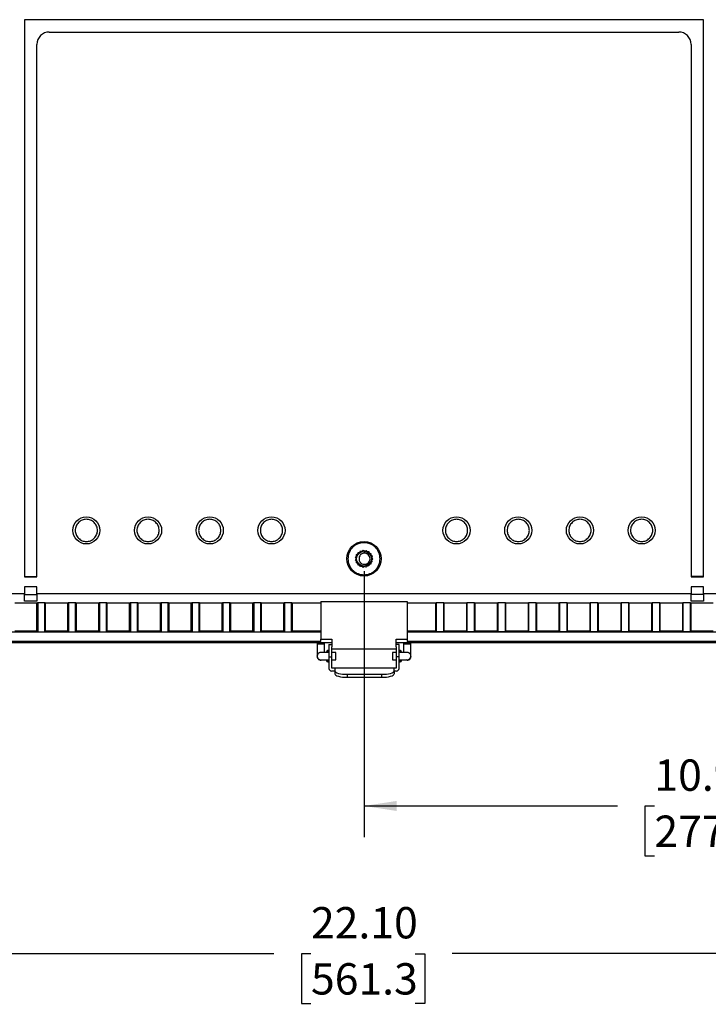
# Model space of a CAD drawing. Extents: x 0.3 to 29.7, y 0.3 to 21.7.
# Drawn here: x 22.5 to 25.2, y 5.1 to 9.1 of the extents above; entities that cross this region are included whole.
import ezdxf

# ---------------------------------------------------------------- set-up
doc = ezdxf.new("R2010")
doc.units = 0
doc.header["$MEASUREMENT"] = 0
doc.layers.get('0').update_dxf_attribs({"linetype": 'CONTINUOUS'})
doc.layers.add('LAYER0', color=7, linetype='CONTINUOUS')
doc.styles.add('SLDTEXTSTYLE0', font='TXT', dxfattribs={"width": 0.75})
doc.dimstyles.new('SLDDIMSTYLE0', dxfattribs={"dimtxt": 0.125, "dimasz": 0.13, "dimexe": 0, "dimexo": 0.0625, "dimgap": 0.03125, "dimtad": 0, "dimtih": 1, "dimtoh": 1, "dimlfac": 4, "dimrnd": 1e-09, "dimzin": 12, "dimtxsty": 'SLDTEXTSTYLE0', "dimsah": 1, "dimcen": 0.09, "dimazin": 3, "dimtfac": 1, "dimtofl": 0, "dimtmove": 0, "dimatfit": 3, "dimtolj": 1, "dimtzin": 12})
doc.dimstyles.new('SLDDIMSTYLE1', dxfattribs={"dimtxt": 0.125, "dimasz": 0.13, "dimexe": 0, "dimexo": 0.0625, "dimgap": 0.03125, "dimtad": 0, "dimtih": 1, "dimtoh": 1, "dimlfac": 4, "dimrnd": 1e-09, "dimzin": 4, "dimtxsty": 'SLDTEXTSTYLE0', "dimsah": 1, "dimcen": 0.09, "dimazin": 3, "dimtfac": 1, "dimtofl": 0, "dimtmove": 0, "dimatfit": 3, "dimtolj": 1, "dimtzin": 12})

# ---------------------------------------------------------------- blocks, each defined once
blk = doc.blocks.new('_D_14')
at = {"layer": 'LAYER0'}
for p, q in [((21.0909, 6.8704), (21.0909, 5.2201)), ((26.6151, 6.8397), (26.6151, 5.2201)), ((21.0909, 5.3451), (23.4975, 5.3451)), ((23.6452, 5.3442), (23.6071, 5.3442)), ((23.6071, 5.3442), (23.6071, 5.1457)), ((24.0608, 5.3442), (24.0989, 5.3442)), ((24.0989, 5.3442), (24.0989, 5.1457)), ((26.6151, 5.3451), (24.2085, 5.3451)), ((23.6071, 5.1457), (23.6452, 5.1457)), ((24.0989, 5.1457), (24.0608, 5.1457))]:
    blk.add_line(p, q, dxfattribs=at)
for points in [[(21.0909, 5.3451), (21.2209, 5.3251), (21.2209, 5.3651)], [(26.6151, 5.3451), (26.4851, 5.3651), (26.4851, 5.3251)]]:
    blk.add_solid(points, dxfattribs=at)
at = {"layer": 'LAYER0', "char_height": 0.125, "attachment_point": 1, "style": 'SLDTEXTSTYLE0'}
for s, insert in [('22.10', (23.6452, 5.5307)), ('561.3', (23.6452, 5.3068))]:
    blk.add_mtext(s, dxfattribs=dict(at, insert=insert))
blk = doc.blocks.new('_D_15')
at = {"layer": 'LAYER0'}
for p, q in [((23.8567, 6.8704), (23.8567, 5.8091)), ((26.5884, 6.8647), (26.5884, 5.8091)), ((23.8567, 5.9341), (24.867, 5.9341)), ((25.0147, 5.9331), (24.9767, 5.9331)), ((24.9767, 5.9331), (24.9767, 5.7347)), ((25.4304, 5.9331), (25.4684, 5.9331)), ((25.4684, 5.9331), (25.4684, 5.7347)), ((26.5884, 5.9341), (25.5781, 5.9341)), ((24.9767, 5.7347), (25.0147, 5.7347)), ((25.4684, 5.7347), (25.4304, 5.7347))]:
    blk.add_line(p, q, dxfattribs=at)
for points in [[(23.8567, 5.9341), (23.9867, 5.9141), (23.9867, 5.9541)], [(26.5884, 5.9341), (26.4584, 5.9541), (26.4584, 5.9141)]]:
    blk.add_solid(points, dxfattribs=at)
at = {"layer": 'LAYER0', "char_height": 0.125, "attachment_point": 1, "style": 'SLDTEXTSTYLE0'}
for s, insert in [('10.93', (25.0147, 6.1196)), ('277.5', (25.0147, 5.8958))]:
    blk.add_mtext(s, dxfattribs=dict(at, insert=insert))

msp = doc.modelspace()

# ---------------------------------------------------------------- linework, layer by layer
at = {"color": 7, "linetype": 'CONTINUOUS'}
for p, q in [((25.210013, 9.070948), (22.50332, 9.070948)), ((22.50332, 9.070948), (22.50332, 6.847916)), ((25.210013, 6.847916), (25.210013, 9.070948)), ((22.601745, 9.021736), (25.111588, 9.021736)), ((22.552533, 6.847916), (22.552533, 8.972523)), ((25.1608, 8.972523), (25.1608, 6.847916)), ((23.849385, 6.951), (23.853822, 6.954689)), ((23.853822, 6.954689), (23.858805, 6.951781)), ((23.859729, 6.951705), (23.865123, 6.953752)), ((23.865123, 6.953752), (23.868893, 6.949384)), ((23.822688, 6.926028), (23.82673, 6.930145)), ((23.825174, 6.920821), (23.822688, 6.926028)), ((23.822688, 6.914688), (23.825174, 6.919894)), ((23.82673, 6.91057), (23.822688, 6.914688)), ((23.82637, 6.936754), (23.83153, 6.939335)), ((23.827031, 6.931022), (23.82637, 6.936754)), ((23.832099, 6.940067), (23.833335, 6.945703)), ((23.833335, 6.945703), (23.839054, 6.946469)), ((23.836969, 6.920371), (23.837235, 6.919326)), ((23.83983, 6.946976), (23.842829, 6.951905)), ((23.842829, 6.951905), (23.848486, 6.950773)), ((23.869742, 6.949012), (23.875508, 6.949197)), ((23.875508, 6.949197), (23.877655, 6.943842)), ((23.878337, 6.943214), (23.883852, 6.941517)), ((23.883852, 6.941517), (23.884143, 6.935754)), ((23.884584, 6.934939), (23.889249, 6.931543)), ((23.889249, 6.931543), (23.887653, 6.925998)), ((23.889249, 6.909172), (23.887653, 6.914717)), ((23.887806, 6.925084), (23.891115, 6.920358)), ((23.891115, 6.920358), (23.887806, 6.915631)), ((23.82637, 6.903962), (23.827031, 6.909694)), ((23.83153, 6.90138), (23.82637, 6.903962)), ((23.833335, 6.895013), (23.832099, 6.900649)), ((23.839054, 6.894247), (23.833335, 6.895013)), ((23.842829, 6.88881), (23.83983, 6.89374)), ((23.848486, 6.889943), (23.842829, 6.88881)), ((23.853822, 6.886027), (23.849385, 6.889715)), ((23.858805, 6.888934), (23.853822, 6.886027)), ((23.865123, 6.886963), (23.859729, 6.889011)), ((23.868893, 6.891331), (23.865123, 6.886963)), ((23.875508, 6.891518), (23.869742, 6.891704)), ((23.877655, 6.896874), (23.875508, 6.891518)), ((23.883852, 6.899199), (23.878337, 6.897502)), ((23.884143, 6.904961), (23.883852, 6.899199)), ((23.889249, 6.909172), (23.884584, 6.905777)), ((22.50332, 6.84987), (22.552533, 6.84987)), ((22.50332, 6.847916), (22.552533, 6.847916)), ((25.210013, 6.84987), (25.1608, 6.84987)), ((25.1608, 6.847916), (25.210013, 6.847916)), ((22.552533, 6.808546), (22.50332, 6.808546)), ((22.50332, 6.808546), (22.50332, 6.780983)), ((22.552533, 6.780983), (22.552533, 6.808546)), ((25.210013, 6.808546), (25.1608, 6.808546)), ((25.1608, 6.808546), (25.1608, 6.780983)), ((25.210013, 6.780983), (25.210013, 6.808546)), ((22.50332, 6.780983), (22.454108, 6.780983)), ((22.50332, 6.750698), (22.50332, 6.780983)), ((22.50332, 6.778253), (22.552533, 6.778253)), ((25.1608, 6.780983), (22.552533, 6.780983)), ((22.552533, 6.780983), (22.552533, 6.750698)), ((25.1608, 6.750698), (25.1608, 6.780983)), ((25.210013, 6.778253), (25.1608, 6.778253)), ((25.259226, 6.780983), (25.210013, 6.780983)), ((25.210013, 6.780983), (25.210013, 6.750698)), ((22.46395, 6.743959), (22.552533, 6.743959)), ((22.552533, 6.750698), (22.50332, 6.750698)), ((22.552533, 6.743959), (22.555798, 6.745592)), ((22.552533, 6.631409), (22.552533, 6.743959)), ((22.555798, 6.745592), (22.583716, 6.745592)), ((22.555798, 6.745592), (22.555798, 6.628144)), ((22.583716, 6.745592), (22.586982, 6.743959)), ((22.583716, 6.628144), (22.583716, 6.745592)), ((22.586982, 6.743959), (22.675564, 6.743959)), ((22.586982, 6.631409), (22.586982, 6.743959)), ((22.675564, 6.743959), (22.678829, 6.745592)), ((22.675564, 6.631409), (22.675564, 6.743959)), ((22.678829, 6.745592), (22.706748, 6.745592)), ((22.678829, 6.745592), (22.678829, 6.628144)), ((22.706748, 6.745592), (22.710013, 6.743959)), ((22.706748, 6.628144), (22.706748, 6.745592)), ((22.710013, 6.743959), (22.798596, 6.743959)), ((22.710013, 6.631409), (22.710013, 6.743959)), ((22.798596, 6.743959), (22.801861, 6.745592)), ((22.798596, 6.631409), (22.798596, 6.743959)), ((22.801861, 6.745592), (22.829779, 6.745592)), ((22.801861, 6.745592), (22.801861, 6.628144)), ((22.829779, 6.745592), (22.833045, 6.743959)), ((22.829779, 6.628144), (22.829779, 6.745592)), ((22.833045, 6.743959), (22.921627, 6.743959)), ((22.833045, 6.631409), (22.833045, 6.743959)), ((22.921627, 6.743959), (22.924892, 6.745592)), ((22.921627, 6.631409), (22.921627, 6.743959)), ((22.924892, 6.745592), (22.952811, 6.745592)), ((22.924892, 6.745592), (22.924892, 6.628144)), ((22.952811, 6.745592), (22.956076, 6.743959)), ((22.952811, 6.628144), (22.952811, 6.745592)), ((22.956076, 6.743959), (23.044659, 6.743959)), ((22.956076, 6.631409), (22.956076, 6.743959)), ((23.044659, 6.743959), (23.047924, 6.745592)), ((23.044659, 6.631409), (23.044659, 6.743959)), ((23.047924, 6.745592), (23.075842, 6.745592)), ((23.047924, 6.745592), (23.047924, 6.628144)), ((23.075842, 6.745592), (23.079108, 6.743959)), ((23.075842, 6.628144), (23.075842, 6.745592)), ((23.079108, 6.743959), (23.16769, 6.743959)), ((23.079108, 6.631409), (23.079108, 6.743959)), ((23.16769, 6.743959), (23.170955, 6.745592)), ((23.16769, 6.631409), (23.16769, 6.743959)), ((23.170955, 6.745592), (23.198874, 6.745592)), ((23.170955, 6.745592), (23.170955, 6.628144)), ((23.198874, 6.745592), (23.202139, 6.743959)), ((23.198874, 6.628144), (23.198874, 6.745592)), ((23.202139, 6.743959), (23.290722, 6.743959)), ((23.202139, 6.631409), (23.202139, 6.743959)), ((23.290722, 6.743959), (23.293987, 6.745592)), ((23.290722, 6.631409), (23.290722, 6.743959)), ((23.293987, 6.745592), (23.321905, 6.745592)), ((23.293987, 6.745592), (23.293987, 6.628144)), ((23.321905, 6.745592), (23.325171, 6.743959)), ((23.321905, 6.628144), (23.321905, 6.745592)), ((23.325171, 6.743959), (23.413753, 6.743959)), ((23.325171, 6.631409), (23.325171, 6.743959)), ((23.413753, 6.743959), (23.417018, 6.745592)), ((23.413753, 6.631409), (23.413753, 6.743959)), ((23.417018, 6.745592), (23.444937, 6.745592)), ((23.417018, 6.745592), (23.417018, 6.628144)), ((23.444937, 6.745592), (23.448202, 6.743959)), ((23.444937, 6.628144), (23.444937, 6.745592)), ((23.448202, 6.743959), (23.536785, 6.743959)), ((23.448202, 6.631409), (23.448202, 6.743959)), ((23.536785, 6.743959), (23.54005, 6.745592)), ((23.536785, 6.631409), (23.536785, 6.743959)), ((23.54005, 6.745592), (23.567968, 6.745592)), ((23.54005, 6.745592), (23.54005, 6.628144)), ((23.567968, 6.745592), (23.571234, 6.743959)), ((23.567968, 6.628144), (23.567968, 6.745592)), ((23.571234, 6.743959), (23.684422, 6.743959)), ((23.571234, 6.631409), (23.571234, 6.743959)), ((23.684422, 6.750058), (24.028911, 6.750058)), ((23.684422, 6.750058), (23.684422, 6.59946)), ((24.028911, 6.750058), (24.028911, 6.59946)), ((24.028911, 6.743959), (24.1421, 6.743959)), ((24.1421, 6.743959), (24.145365, 6.745592)), ((24.1421, 6.743959), (24.1421, 6.631409)), ((24.145365, 6.745592), (24.173283, 6.745592)), ((24.145365, 6.628144), (24.145365, 6.745592)), ((24.173283, 6.745592), (24.176548, 6.743959)), ((24.173283, 6.745592), (24.173283, 6.628144)), ((24.176548, 6.743959), (24.265131, 6.743959)), ((24.176548, 6.631409), (24.176548, 6.743959)), ((24.265131, 6.743959), (24.268396, 6.745592)), ((24.265131, 6.743959), (24.265131, 6.631409)), ((24.268396, 6.745592), (24.296315, 6.745592)), ((24.268396, 6.628144), (24.268396, 6.745592)), ((24.296315, 6.745592), (24.29958, 6.743959)), ((24.296315, 6.745592), (24.296315, 6.628144)), ((24.29958, 6.743959), (24.388163, 6.743959)), ((24.29958, 6.631409), (24.29958, 6.743959)), ((24.388163, 6.743959), (24.391428, 6.745592)), ((24.388163, 6.743959), (24.388163, 6.631409)), ((24.391428, 6.745592), (24.419346, 6.745592)), ((24.391428, 6.628144), (24.391428, 6.745592)), ((24.419346, 6.745592), (24.422611, 6.743959)), ((24.419346, 6.745592), (24.419346, 6.628144)), ((24.422611, 6.743959), (24.511194, 6.743959)), ((24.422611, 6.631409), (24.422611, 6.743959)), ((24.511194, 6.743959), (24.514459, 6.745592)), ((24.511194, 6.743959), (24.511194, 6.631409)), ((24.514459, 6.745592), (24.542378, 6.745592)), ((24.514459, 6.628144), (24.514459, 6.745592)), ((24.542378, 6.745592), (24.545643, 6.743959)), ((24.542378, 6.745592), (24.542378, 6.628144)), ((24.545643, 6.743959), (24.634226, 6.743959)), ((24.545643, 6.631409), (24.545643, 6.743959)), ((24.634226, 6.743959), (24.637491, 6.745592)), ((24.634226, 6.743959), (24.634226, 6.631409)), ((24.637491, 6.745592), (24.665409, 6.745592)), ((24.637491, 6.628144), (24.637491, 6.745592)), ((24.665409, 6.745592), (24.668674, 6.743959)), ((24.665409, 6.745592), (24.665409, 6.628144)), ((24.668674, 6.743959), (24.757257, 6.743959)), ((24.668674, 6.631409), (24.668674, 6.743959)), ((24.757257, 6.743959), (24.760522, 6.745592)), ((24.757257, 6.743959), (24.757257, 6.631409)), ((24.760522, 6.745592), (24.788441, 6.745592)), ((24.760522, 6.628144), (24.760522, 6.745592)), ((24.788441, 6.745592), (24.791706, 6.743959)), ((24.788441, 6.745592), (24.788441, 6.628144)), ((24.791706, 6.743959), (24.880289, 6.743959)), ((24.791706, 6.631409), (24.791706, 6.743959)), ((24.880289, 6.743959), (24.883554, 6.745592)), ((24.880289, 6.743959), (24.880289, 6.631409)), ((24.883554, 6.745592), (24.911472, 6.745592)), ((24.883554, 6.628144), (24.883554, 6.745592)), ((24.911472, 6.745592), (24.914737, 6.743959)), ((24.911472, 6.745592), (24.911472, 6.628144)), ((24.914737, 6.743959), (25.00332, 6.743959)), ((24.914737, 6.631409), (24.914737, 6.743959)), ((25.00332, 6.743959), (25.006585, 6.745592)), ((25.00332, 6.743959), (25.00332, 6.631409)), ((25.006585, 6.745592), (25.034504, 6.745592)), ((25.006585, 6.628144), (25.006585, 6.745592)), ((25.034504, 6.745592), (25.037769, 6.743959)), ((25.034504, 6.745592), (25.034504, 6.628144)), ((25.037769, 6.743959), (25.126352, 6.743959)), ((25.037769, 6.631409), (25.037769, 6.743959)), ((25.126352, 6.743959), (25.129617, 6.745592)), ((25.126352, 6.743959), (25.126352, 6.631409)), ((25.129617, 6.745592), (25.157535, 6.745592)), ((25.129617, 6.628144), (25.129617, 6.745592)), ((25.157535, 6.745592), (25.1608, 6.743959)), ((25.157535, 6.745592), (25.157535, 6.628144)), ((25.210013, 6.750698), (25.1608, 6.750698)), ((25.1608, 6.743959), (25.249383, 6.743959)), ((25.1608, 6.631409), (25.1608, 6.743959)), ((23.684422, 6.627801), (21.528911, 6.627801)), ((22.552533, 6.631409), (22.46395, 6.631409)), ((22.555798, 6.628144), (22.552533, 6.631409)), ((22.555798, 6.628144), (22.583716, 6.628144)), ((22.586982, 6.631409), (22.583716, 6.628144)), ((22.675564, 6.631409), (22.586982, 6.631409)), ((22.678829, 6.628144), (22.675564, 6.631409)), ((22.678829, 6.628144), (22.706748, 6.628144)), ((22.710013, 6.631409), (22.706748, 6.628144)), ((22.798596, 6.631409), (22.710013, 6.631409)), ((22.801861, 6.628144), (22.798596, 6.631409)), ((22.801861, 6.628144), (22.829779, 6.628144)), ((22.833045, 6.631409), (22.829779, 6.628144)), ((22.921627, 6.631409), (22.833045, 6.631409)), ((22.924892, 6.628144), (22.921627, 6.631409)), ((22.924892, 6.628144), (22.952811, 6.628144)), ((22.956076, 6.631409), (22.952811, 6.628144)), ((23.044659, 6.631409), (22.956076, 6.631409)), ((23.047924, 6.628144), (23.044659, 6.631409)), ((23.047924, 6.628144), (23.075842, 6.628144)), ((23.079108, 6.631409), (23.075842, 6.628144)), ((23.16769, 6.631409), (23.079108, 6.631409)), ((23.170955, 6.628144), (23.16769, 6.631409)), ((23.170955, 6.628144), (23.198874, 6.628144)), ((23.202139, 6.631409), (23.198874, 6.628144)), ((23.290722, 6.631409), (23.202139, 6.631409)), ((23.293987, 6.628144), (23.290722, 6.631409)), ((23.293987, 6.628144), (23.321905, 6.628144)), ((23.325171, 6.631409), (23.321905, 6.628144)), ((23.413753, 6.631409), (23.325171, 6.631409)), ((23.417018, 6.628144), (23.413753, 6.631409)), ((23.417018, 6.628144), (23.444937, 6.628144)), ((23.448202, 6.631409), (23.444937, 6.628144)), ((23.536785, 6.631409), (23.448202, 6.631409)), ((23.54005, 6.628144), (23.536785, 6.631409)), ((23.54005, 6.628144), (23.567968, 6.628144)), ((23.571234, 6.631409), (23.567968, 6.628144)), ((23.684422, 6.631409), (23.571234, 6.631409)), ((23.684422, 6.590868), (23.684422, 6.59946)), ((23.684422, 6.59946), (23.728714, 6.59946)), ((23.728714, 6.59946), (23.728714, 6.568981)), ((23.984619, 6.59946), (24.028911, 6.59946)), ((23.984619, 6.568981), (23.984619, 6.59946)), ((24.1421, 6.631409), (24.028911, 6.631409)), ((26.184422, 6.627801), (24.028911, 6.627801)), ((24.028911, 6.59946), (24.028911, 6.590868)), ((24.1421, 6.631409), (24.145365, 6.628144)), ((24.173283, 6.628144), (24.145365, 6.628144)), ((24.173283, 6.628144), (24.176548, 6.631409)), ((24.265131, 6.631409), (24.176548, 6.631409)), ((24.265131, 6.631409), (24.268396, 6.628144)), ((24.296315, 6.628144), (24.268396, 6.628144)), ((24.296315, 6.628144), (24.29958, 6.631409)), ((24.388163, 6.631409), (24.29958, 6.631409)), ((24.388163, 6.631409), (24.391428, 6.628144)), ((24.419346, 6.628144), (24.391428, 6.628144)), ((24.419346, 6.628144), (24.422611, 6.631409)), ((24.511194, 6.631409), (24.422611, 6.631409)), ((24.511194, 6.631409), (24.514459, 6.628144)), ((24.542378, 6.628144), (24.514459, 6.628144)), ((24.542378, 6.628144), (24.545643, 6.631409)), ((24.634226, 6.631409), (24.545643, 6.631409)), ((24.634226, 6.631409), (24.637491, 6.628144)), ((24.665409, 6.628144), (24.637491, 6.628144)), ((24.665409, 6.628144), (24.668674, 6.631409)), ((24.757257, 6.631409), (24.668674, 6.631409)), ((24.757257, 6.631409), (24.760522, 6.628144)), ((24.788441, 6.628144), (24.760522, 6.628144)), ((24.788441, 6.628144), (24.791706, 6.631409)), ((24.880289, 6.631409), (24.791706, 6.631409)), ((24.880289, 6.631409), (24.883554, 6.628144)), ((24.911472, 6.628144), (24.883554, 6.628144)), ((24.911472, 6.628144), (24.914737, 6.631409)), ((25.00332, 6.631409), (24.914737, 6.631409)), ((25.00332, 6.631409), (25.006585, 6.628144)), ((25.034504, 6.628144), (25.006585, 6.628144)), ((25.034504, 6.628144), (25.037769, 6.631409)), ((25.126352, 6.631409), (25.037769, 6.631409)), ((25.126352, 6.631409), (25.129617, 6.628144)), ((25.157535, 6.628144), (25.129617, 6.628144)), ((25.157535, 6.628144), (25.1608, 6.631409)), ((25.249383, 6.631409), (25.1608, 6.631409)), ((21.484619, 6.585712), (23.728714, 6.585712)), ((23.684422, 6.590868), (21.528911, 6.590868)), ((23.669915, 6.585712), (23.669915, 6.579807)), ((23.669915, 6.579807), (23.669915, 6.531463)), ((23.699442, 6.579807), (23.699442, 6.585712)), ((23.699442, 6.546235), (23.699442, 6.579807)), ((23.716903, 6.578823), (23.728714, 6.578823)), ((23.716903, 6.578823), (23.716903, 6.52961)), ((23.728714, 6.52961), (23.728714, 6.568981)), ((23.728714, 6.561106), (23.984619, 6.561106)), ((23.984619, 6.585712), (25.535489, 6.585712)), ((23.99643, 6.578823), (23.984619, 6.578823)), ((23.984619, 6.568981), (23.984619, 6.52961)), ((23.99643, 6.52961), (23.99643, 6.578823)), ((24.014403, 6.585712), (24.014403, 6.579807)), ((24.014403, 6.579807), (24.014403, 6.545959)), ((26.184422, 6.590868), (24.028911, 6.590868)), ((24.04393, 6.579807), (24.04393, 6.585712)), ((24.04393, 6.531463), (24.04393, 6.579807)), ((23.669915, 6.531463), (23.670081, 6.533675)), ((23.669915, 6.531463), (23.669915, 6.530739)), ((23.716903, 6.553725), (23.711982, 6.553725)), ((23.711982, 6.553725), (23.711982, 6.546417)), ((23.716903, 6.52961), (23.716903, 6.482366)), ((23.716903, 6.52961), (23.728714, 6.52961)), ((23.743734, 6.546343), (23.728714, 6.546343)), ((23.728714, 6.484335), (23.728714, 6.52961)), ((23.743734, 6.516815), (23.743734, 6.546343)), ((23.984619, 6.546343), (23.970111, 6.546343)), ((23.970111, 6.546343), (23.970111, 6.516815)), ((23.99643, 6.52961), (23.984619, 6.52961)), ((23.984619, 6.52961), (23.984619, 6.484335)), ((24.001352, 6.553725), (23.99643, 6.553725)), ((23.99643, 6.482366), (23.99643, 6.52961)), ((24.001352, 6.546536), (24.001352, 6.553725)), ((24.04393, 6.531463), (24.043911, 6.530702)), ((24.04393, 6.530739), (24.04393, 6.531463)), ((23.711982, 6.51654), (23.711982, 6.509433)), ((23.711982, 6.509433), (23.716903, 6.509433)), ((23.728714, 6.516815), (23.743734, 6.516815)), ((23.740497, 6.484335), (23.728714, 6.484335)), ((23.740497, 6.484335), (23.740497, 6.472467)), ((23.976718, 6.484335), (23.740497, 6.484335)), ((23.970111, 6.516815), (23.984619, 6.516815)), ((23.976718, 6.472467), (23.976718, 6.484335)), ((23.984619, 6.484335), (23.976718, 6.484335)), ((23.99643, 6.509433), (24.001352, 6.509433)), ((24.001352, 6.509433), (24.001352, 6.516734)), ((24.029167, 6.515976), (24.025304, 6.51649)), ((24.029167, 6.516699), (24.028485, 6.516715)), ((23.740497, 6.472524), (23.726745, 6.472524)), ((23.740497, 6.472467), (23.740497, 6.460656)), ((23.78971, 6.459281), (23.927505, 6.459281)), ((23.78971, 6.459281), (23.78971, 6.44747)), ((23.78971, 6.44747), (23.927505, 6.44747)), ((23.927505, 6.44747), (23.927505, 6.459281)), ((23.986588, 6.472524), (23.976718, 6.472524)), ((23.976718, 6.472467), (23.976718, 6.460656))]:
    msp.add_line(p, q, dxfattribs=at)
for centre, radius in [((22.749383, 7.033547), 0.054134), ((22.995446, 7.033547), 0.054134), ((23.241509, 7.033547), 0.054134), ((23.487572, 7.033547), 0.054134), ((24.225761, 7.033547), 0.054134), ((24.471824, 7.033547), 0.054134), ((24.717887, 7.033547), 0.054134), ((24.96395, 7.033547), 0.054134), ((23.856667, 6.920358), 0.068898), ((23.856667, 6.920358), 0.029528)]:
    msp.add_circle(centre, radius, dxfattribs=at)
for centre, radius, start, end in [((22.601745, 8.972523), 0.049213, 90, 180), ((25.111588, 8.972523), 0.049213, 0, 90), ((23.684678, 4.895565), 1.684307, 89.497768, 90.502232), ((24.029167, 4.895565), 1.684307, 89.497768, 90.502232), ((23.684678, 6.531463), 0.014764, 180.000124, 270.000124), ((23.684678, 6.530739), 0.014764, 180, 284.814856), ((23.684678, 6.530739), 0.014764, 180.000166, 287.612598), ((23.711982, 6.548803), 0.004921, 90, 180), ((24.001352, 6.548803), 0.004921, 0, 90), ((24.029167, 6.530739), 0.014764, 253.958356, 0), ((24.029167, 6.530739), 0.014764, 269.999876, 359.999876), ((24.029167, 6.531463), 0.014764, 269.99988, 357.046752), ((23.711982, 6.514355), 0.004921, 180, 270), ((23.726745, 6.482366), 0.009843, 180, 270), ((23.986588, 6.482366), 0.009843, 270, 0), ((24.001352, 6.514355), 0.004921, 270, 0)]:
    msp.add_arc(centre, radius, start, end, dxfattribs=at)
for centre, start_param, end_param in [((23.78971, 6.472467), 3.14159265, 4.71238898), ((23.78971, 6.460656), 3.14159265, 4.71238898), ((23.927505, 6.472467), 4.71238898, 6.28318531), ((23.927505, 6.460656), 4.71238898, 6.28318531)]:
    msp.add_ellipse(centre, major_axis=(0.049213, 0), ratio=0.26794919, start_param=start_param, end_param=end_param, dxfattribs=at)
for points, knots in [([(22.749383, 7.077838), (22.754954, 7.077246), (22.763525, 7.076336), (22.77384, 7.070813), (22.780926, 7.065097), (22.786679, 7.058001), (22.792029, 7.047689), (22.794744, 7.033546), (22.792029, 7.019405), (22.786679, 7.00909), (22.780926, 7.002004), (22.77384, 6.996251), (22.763525, 6.990901), (22.749383, 6.988186), (22.735241, 6.990901), (22.724927, 6.996251), (22.717841, 7.002004), (22.712088, 7.00909), (22.706737, 7.019405), (22.704022, 7.033546), (22.706737, 7.047689), (22.712088, 7.058001), (22.717841, 7.065097), (22.724927, 7.070813), (22.735241, 7.076336), (22.743812, 7.077246), (22.749383, 7.077838)], [0, 0, 0, 0, 0.059864211, 0.092090165, 0.125, 0.157909835, 0.190135789, 0.25, 0.309864211, 0.342090165, 0.375, 0.407909835, 0.440135789, 0.5, 0.559864211, 0.592090165, 0.625, 0.657909835, 0.690135789, 0.75, 0.809864211, 0.842090165, 0.875, 0.907909835, 0.940135789, 1, 1, 1, 1]), ([(22.995446, 7.077838), (23.001017, 7.077246), (23.009588, 7.076336), (23.019903, 7.070813), (23.026989, 7.065097), (23.032742, 7.058001), (23.038092, 7.047689), (23.040807, 7.033546), (23.038092, 7.019405), (23.032742, 7.00909), (23.026989, 7.002004), (23.019903, 6.996251), (23.009588, 6.990901), (22.995446, 6.988186), (22.981304, 6.990901), (22.97099, 6.996251), (22.963904, 7.002004), (22.958151, 7.00909), (22.9528, 7.019405), (22.950085, 7.033546), (22.9528, 7.047689), (22.958151, 7.058001), (22.963904, 7.065097), (22.97099, 7.070813), (22.981304, 7.076336), (22.989875, 7.077246), (22.995446, 7.077838)], [0, 0, 0, 0, 0.05986421, 0.09209017, 0.125, 0.15790983, 0.19013579, 0.25, 0.30986421, 0.34209017, 0.375, 0.40790983, 0.44013579, 0.5, 0.55986421, 0.59209017, 0.625, 0.65790983, 0.69013579, 0.75, 0.80986421, 0.84209017, 0.875, 0.90790983, 0.94013579, 1, 1, 1, 1]), ([(23.241509, 7.077838), (23.24708, 7.077246), (23.255651, 7.076336), (23.265966, 7.070813), (23.273051, 7.065097), (23.278805, 7.058001), (23.284155, 7.047689), (23.28687, 7.033546), (23.284155, 7.019405), (23.278805, 7.00909), (23.273051, 7.002004), (23.265966, 6.996251), (23.255651, 6.990901), (23.241509, 6.988186), (23.227367, 6.990901), (23.217053, 6.996251), (23.209967, 7.002004), (23.204214, 7.00909), (23.198863, 7.019405), (23.196148, 7.033546), (23.198863, 7.047689), (23.204214, 7.058001), (23.209967, 7.065097), (23.217053, 7.070813), (23.227367, 7.076336), (23.235938, 7.077246), (23.241509, 7.077838)], [0, 0, 0, 0, 0.059864211, 0.092090165, 0.125, 0.157909835, 0.190135789, 0.25, 0.309864211, 0.342090165, 0.375, 0.407909835, 0.440135789, 0.5, 0.559864211, 0.592090165, 0.625, 0.657909835, 0.690135789, 0.75, 0.809864211, 0.842090165, 0.875, 0.907909835, 0.940135789, 1, 1, 1, 1]), ([(23.487572, 7.077838), (23.493143, 7.077246), (23.501714, 7.076336), (23.512029, 7.070813), (23.519114, 7.065097), (23.524868, 7.058001), (23.530218, 7.047689), (23.532933, 7.033546), (23.530218, 7.019405), (23.524868, 7.00909), (23.519114, 7.002004), (23.512029, 6.996251), (23.501714, 6.990901), (23.487572, 6.988186), (23.47343, 6.990901), (23.463116, 6.996251), (23.45603, 7.002004), (23.450277, 7.00909), (23.444926, 7.019405), (23.442211, 7.033546), (23.444926, 7.047689), (23.450277, 7.058001), (23.45603, 7.065097), (23.463116, 7.070813), (23.47343, 7.076336), (23.482001, 7.077246), (23.487572, 7.077838)], [0, 0, 0, 0, 0.05986421, 0.09209017, 0.125, 0.15790983, 0.19013579, 0.25, 0.30986421, 0.34209017, 0.375, 0.40790983, 0.44013579, 0.5, 0.55986421, 0.59209017, 0.625, 0.65790983, 0.69013579, 0.75, 0.80986421, 0.84209017, 0.875, 0.90790983, 0.94013579, 1, 1, 1, 1]), ([(24.225761, 7.077838), (24.231332, 7.077246), (24.239903, 7.076336), (24.250218, 7.070813), (24.257303, 7.065097), (24.263057, 7.058001), (24.268407, 7.047689), (24.271122, 7.033546), (24.268407, 7.019405), (24.263057, 7.00909), (24.257303, 7.002004), (24.250218, 6.996251), (24.239903, 6.990901), (24.225761, 6.988186), (24.211619, 6.990901), (24.201305, 6.996251), (24.194219, 7.002004), (24.188466, 7.00909), (24.183115, 7.019405), (24.1804, 7.033546), (24.183115, 7.047689), (24.188466, 7.058001), (24.194219, 7.065097), (24.201305, 7.070813), (24.211619, 7.076336), (24.22019, 7.077246), (24.225761, 7.077838)], [0, 0, 0, 0, 0.059864211, 0.092090165, 0.125, 0.157909835, 0.190135789, 0.25, 0.309864211, 0.342090165, 0.375, 0.407909835, 0.440135789, 0.5, 0.559864211, 0.592090165, 0.625, 0.657909835, 0.690135789, 0.75, 0.809864211, 0.842090165, 0.875, 0.907909835, 0.940135789, 1, 1, 1, 1]), ([(24.471824, 7.077838), (24.477395, 7.077246), (24.485966, 7.076336), (24.496281, 7.070813), (24.503366, 7.065097), (24.50912, 7.058001), (24.51447, 7.047689), (24.517185, 7.033546), (24.51447, 7.019405), (24.50912, 7.00909), (24.503366, 7.002004), (24.496281, 6.996251), (24.485966, 6.990901), (24.471824, 6.988186), (24.457682, 6.990901), (24.447368, 6.996251), (24.440282, 7.002004), (24.434529, 7.00909), (24.429178, 7.019405), (24.426463, 7.033546), (24.429178, 7.047689), (24.434529, 7.058001), (24.440282, 7.065097), (24.447368, 7.070813), (24.457682, 7.076336), (24.466253, 7.077246), (24.471824, 7.077838)], [0, 0, 0, 0, 0.05986421, 0.09209017, 0.125, 0.15790983, 0.19013579, 0.25, 0.30986421, 0.34209017, 0.375, 0.40790983, 0.44013579, 0.5, 0.55986421, 0.59209017, 0.625, 0.65790983, 0.69013579, 0.75, 0.80986421, 0.84209017, 0.875, 0.90790983, 0.94013579, 1, 1, 1, 1]), ([(24.717887, 7.077838), (24.723458, 7.077246), (24.732029, 7.076336), (24.742344, 7.070813), (24.749429, 7.065097), (24.755183, 7.058001), (24.760533, 7.047689), (24.763248, 7.033546), (24.760533, 7.019405), (24.755183, 7.00909), (24.749429, 7.002004), (24.742344, 6.996251), (24.732029, 6.990901), (24.717887, 6.988186), (24.703745, 6.990901), (24.693431, 6.996251), (24.686345, 7.002004), (24.680592, 7.00909), (24.675241, 7.019405), (24.672526, 7.033546), (24.675241, 7.047689), (24.680592, 7.058001), (24.686345, 7.065097), (24.693431, 7.070813), (24.703745, 7.076336), (24.712316, 7.077246), (24.717887, 7.077838)], [0, 0, 0, 0, 0.05986421, 0.09209017, 0.125, 0.15790983, 0.19013579, 0.25, 0.30986421, 0.34209017, 0.375, 0.40790983, 0.44013579, 0.5, 0.55986421, 0.59209017, 0.625, 0.65790983, 0.69013579, 0.75, 0.80986421, 0.84209017, 0.875, 0.90790983, 0.94013579, 1, 1, 1, 1]), ([(24.96395, 7.077838), (24.969521, 7.077246), (24.978092, 7.076336), (24.988406, 7.070813), (24.995492, 7.065097), (25.001246, 7.058001), (25.006596, 7.047689), (25.009311, 7.033546), (25.006596, 7.019405), (25.001246, 7.00909), (24.995492, 7.002004), (24.988406, 6.996251), (24.978092, 6.990901), (24.96395, 6.988186), (24.949808, 6.990901), (24.939494, 6.996251), (24.932408, 7.002004), (24.926655, 7.00909), (24.921304, 7.019405), (24.918589, 7.033546), (24.921304, 7.047689), (24.926655, 7.058001), (24.932408, 7.065097), (24.939494, 7.070813), (24.949808, 7.076336), (24.958379, 7.077246), (24.96395, 7.077838)], [0, 0, 0, 0, 0.059864211, 0.092090165, 0.125, 0.157909835, 0.190135789, 0.25, 0.309864211, 0.342090165, 0.375, 0.407909835, 0.440135789, 0.5, 0.559864211, 0.592090165, 0.625, 0.657909835, 0.690135789, 0.75, 0.809864211, 0.842090165, 0.875, 0.907909835, 0.940135789, 1, 1, 1, 1]), ([(23.856667, 6.856381), (23.848619, 6.857236), (23.83624, 6.858551), (23.821341, 6.866528), (23.811105, 6.874785), (23.802795, 6.885035), (23.795067, 6.899929), (23.791145, 6.920358), (23.795067, 6.940785), (23.802795, 6.955684), (23.811105, 6.965919), (23.821341, 6.974229), (23.83624, 6.981957), (23.856667, 6.985879), (23.877093, 6.981957), (23.891993, 6.974229), (23.902228, 6.965919), (23.910538, 6.955684), (23.918266, 6.940785), (23.922188, 6.920358), (23.918266, 6.899929), (23.910538, 6.885035), (23.902228, 6.874785), (23.891993, 6.866528), (23.877093, 6.858551), (23.864714, 6.857236), (23.856667, 6.856381)], [0, 0, 0, 0, 0.05986421, 0.09209017, 0.125, 0.15790983, 0.19013579, 0.25, 0.30986421, 0.34209017, 0.375, 0.40790983, 0.44013579, 0.5, 0.55986421, 0.59209017, 0.625, 0.65790983, 0.69013579, 0.75, 0.80986421, 0.84209017, 0.875, 0.90790983, 0.94013579, 1, 1, 1, 1]), ([(23.825174, 6.919894), (23.825172, 6.920067), (23.825169, 6.920376), (23.825172, 6.920685), (23.825174, 6.920821)], [0, 0, 0, 0, 0.55999893, 1, 1, 1, 1]), ([(23.82673, 6.930145), (23.826784, 6.930309), (23.826881, 6.930603), (23.826985, 6.930894), (23.827031, 6.931022)], [0, 0, 0, 0, 0.55999893, 1, 1, 1, 1]), ([(23.83153, 6.939335), (23.831635, 6.939473), (23.831822, 6.939719), (23.832014, 6.93996), (23.832099, 6.940067)], [0, 0, 0, 0, 0.55999893, 1, 1, 1, 1]), ([(23.881255, 6.920352), (23.880677, 6.923503), (23.879534, 6.929729), (23.874547, 6.93608), (23.869611, 6.939692), (23.864131, 6.942107), (23.856727, 6.943022), (23.849592, 6.941207), (23.844814, 6.938165), (23.840866, 6.934328), (23.838116, 6.929505), (23.836859, 6.924296), (23.836933, 6.921674), (23.836969, 6.920371)], [0, 0, 0, 0, 0.13685294, 0.27038573, 0.33554924, 0.40035396, 0.52734296, 0.65037445, 0.7098677, 0.77049968, 0.8870662, 0.94388344, 1, 1, 1, 1]), ([(23.836969, 6.920371), (23.837092, 6.917731), (23.83734, 6.912376), (23.840805, 6.906356), (23.844779, 6.902576), (23.849611, 6.899613), (23.855295, 6.898045), (23.861118, 6.898155), (23.866946, 6.899523), (23.873625, 6.903483), (23.878459, 6.909677), (23.88073, 6.915582), (23.881079, 6.918749), (23.881255, 6.920352)], [0, 0, 0, 0, 0.11298053, 0.22907747, 0.28815509, 0.34905322, 0.47243995, 0.53614634, 0.59919138, 0.7293122, 0.86285668, 0.93057575, 1, 1, 1, 1]), ([(23.839054, 6.946469), (23.839198, 6.946565), (23.839454, 6.946737), (23.839715, 6.946903), (23.83983, 6.946976)], [0, 0, 0, 0, 0.55999893, 1, 1, 1, 1]), ([(23.848486, 6.950773), (23.848654, 6.950817), (23.848952, 6.950896), (23.849253, 6.950969), (23.849385, 6.951)], [0, 0, 0, 0, 0.559998933, 1, 1, 1, 1]), ([(23.858805, 6.951781), (23.858978, 6.951769), (23.859286, 6.951746), (23.859594, 6.951717), (23.859729, 6.951705)], [0, 0, 0, 0, 0.55999893, 1, 1, 1, 1]), ([(23.868893, 6.949384), (23.869052, 6.949316), (23.869336, 6.949195), (23.869618, 6.949068), (23.869742, 6.949012)], [0, 0, 0, 0, 0.55999893, 1, 1, 1, 1]), ([(23.877655, 6.943842), (23.877783, 6.943726), (23.878013, 6.943519), (23.878238, 6.943307), (23.878337, 6.943214)], [0, 0, 0, 0, 0.559998933, 1, 1, 1, 1]), ([(23.884143, 6.935754), (23.884227, 6.935603), (23.884377, 6.935333), (23.884521, 6.935059), (23.884584, 6.934939)], [0, 0, 0, 0, 0.55999893, 1, 1, 1, 1]), ([(23.887653, 6.925998), (23.887684, 6.925828), (23.887738, 6.925524), (23.887785, 6.925218), (23.887806, 6.925084)], [0, 0, 0, 0, 0.55999893, 1, 1, 1, 1]), ([(23.887806, 6.915631), (23.887779, 6.91546), (23.887732, 6.915155), (23.887677, 6.914851), (23.887653, 6.914717)], [0, 0, 0, 0, 0.55999893, 1, 1, 1, 1]), ([(23.827031, 6.909694), (23.826973, 6.909857), (23.826869, 6.910148), (23.826772, 6.910441), (23.82673, 6.91057)], [0, 0, 0, 0, 0.55999893, 1, 1, 1, 1]), ([(23.832099, 6.900649), (23.831991, 6.900784), (23.831799, 6.901026), (23.831612, 6.901272), (23.83153, 6.90138)], [0, 0, 0, 0, 0.55999893, 1, 1, 1, 1]), ([(23.83983, 6.89374), (23.839684, 6.893833), (23.839423, 6.893999), (23.839167, 6.894171), (23.839054, 6.894247)], [0, 0, 0, 0, 0.55999893, 1, 1, 1, 1]), ([(23.849385, 6.889715), (23.849217, 6.889756), (23.848916, 6.889828), (23.848618, 6.889908), (23.848486, 6.889943)], [0, 0, 0, 0, 0.55999893, 1, 1, 1, 1]), ([(23.859729, 6.889011), (23.859557, 6.888995), (23.859249, 6.888966), (23.858941, 6.888944), (23.858805, 6.888934)], [0, 0, 0, 0, 0.55999893, 1, 1, 1, 1]), ([(23.869742, 6.891704), (23.869584, 6.891633), (23.869302, 6.891505), (23.869018, 6.891385), (23.868893, 6.891331)], [0, 0, 0, 0, 0.55999893, 1, 1, 1, 1]), ([(23.878337, 6.897502), (23.878211, 6.897383), (23.877986, 6.897171), (23.877756, 6.896965), (23.877655, 6.896874)], [0, 0, 0, 0, 0.55999893, 1, 1, 1, 1]), ([(23.884584, 6.905777), (23.884503, 6.905623), (23.884359, 6.90535), (23.884209, 6.90508), (23.884143, 6.904961)], [0, 0, 0, 0, 0.55999893, 1, 1, 1, 1]), ([(23.670329, 6.533624), (23.670156, 6.532909), (23.669547, 6.530381), (23.67071, 6.525863), (23.673661, 6.521079), (23.677683, 6.518214), (23.680887, 6.517126), (23.682636, 6.516828), (23.683166, 6.516777), (23.683313, 6.516763)], [0, 0, 0, 0, 0.09095539, 0.32179096, 0.55264137, 0.7835563, 0.91613658, 0.97680215, 1, 1, 1, 1]), ([(23.716903, 6.54634), (23.715588, 6.546339), (23.712823, 6.546339), (23.708053, 6.546333), (23.702682, 6.546325), (23.697277, 6.546313), (23.692789, 6.546298), (23.689339, 6.546283), (23.686947, 6.546267), (23.68551, 6.546255), (23.684635, 6.546234), (23.684288, 6.546237), (23.683408, 6.546178), (23.68277, 6.546109), (23.681928, 6.545981), (23.680291, 6.545618), (23.677324, 6.544492), (23.673659, 6.54171), (23.670859, 6.537714), (23.670474, 6.534747), (23.670329, 6.533624)], [0, 0, 0, 0, 0.05376208, 0.11302037, 0.20783171, 0.29950361, 0.39068992, 0.47689036, 0.55544171, 0.62350551, 0.67849523, 0.71990219, 0.73189596, 0.7400018, 0.75013101, 0.76829033, 0.80899087, 0.87877223, 0.95411061, 1, 1, 1, 1]), ([(24.043272, 6.528029), (24.043564, 6.529165), (24.044324, 6.532112), (24.043164, 6.537061), (24.040172, 6.541848), (24.036176, 6.54471), (24.032938, 6.545805), (24.031184, 6.546101), (24.030302, 6.546189), (24.029441, 6.546239), (24.029091, 6.546238), (24.027977, 6.546259), (24.025946, 6.546274), (24.022273, 6.546294), (24.017166, 6.546311), (24.011488, 6.546324), (24.005658, 6.546333), (24.000743, 6.546339), (23.997525, 6.54634), (23.99643, 6.54634)], [0, 0, 0, 0, 0.04381185, 0.1136697, 0.18353204, 0.25341391, 0.29353672, 0.31189595, 0.32076754, 0.33308607, 0.37807488, 0.4326874, 0.51164934, 0.60911785, 0.71099808, 0.8032529, 0.87855408, 0.95870418, 1, 1, 1, 1]), ([(23.685371, 6.516719), (23.685384, 6.516719), (23.685433, 6.51672), (23.6864, 6.516734), (23.688552, 6.51675), (23.692447, 6.51677), (23.697682, 6.516786), (23.70333, 6.516798), (23.70913, 6.516807), (23.713563, 6.516812), (23.716316, 6.516813), (23.716903, 6.516813)], [0, 0, 0, 0, 0.0360203, 0.12829013, 0.259089, 0.4164728, 0.57694924, 0.71946479, 0.83429836, 0.96470281, 1, 1, 1, 1]), ([(23.99643, 6.516812), (23.997895, 6.516812), (24.000805, 6.516811), (24.005709, 6.516806), (24.011062, 6.516798), (24.016445, 6.516785), (24.020906, 6.516771), (24.024307, 6.516756), (24.026646, 6.51674), (24.027909, 6.516729), (24.028549, 6.516716), (24.028488, 6.516719), (24.028479, 6.516719)], [0, 0, 0, 0, 0.08701565, 0.17297435, 0.31042096, 0.4433051, 0.57537051, 0.69997833, 0.81304951, 0.91001145, 0.98598676, 1, 1, 1, 1])]:
    msp.add_open_spline(points, degree=3, knots=knots, dxfattribs=at)

# ---------------------------------------------------------------- dimensions: what is measured, and where the dimension line sits
at = {"layer": 'LAYER0'}
for base, p1, p2, dimstyle, picture, middle in [((26.615133, 5.345107), (21.090919, 6.920358), (26.615133, 6.889715), 'SLDDIMSTYLE1', '_D_14', (23.853026, 5.345107)), ((26.588436, 5.934069), (23.856667, 6.920358), (26.588436, 6.914688), 'SLDDIMSTYLE0', '_D_15', (25.222551, 5.934069))]:
    dim = msp.add_linear_dim(base=base, p1=p1, p2=p2, dimstyle=dimstyle, dxfattribs=at)
    dim.commit()
    dim.dimension.update_dxf_attribs({"geometry": picture, "text_midpoint": middle, "dimtype": 160})

doc.saveas('drawing.dxf')
